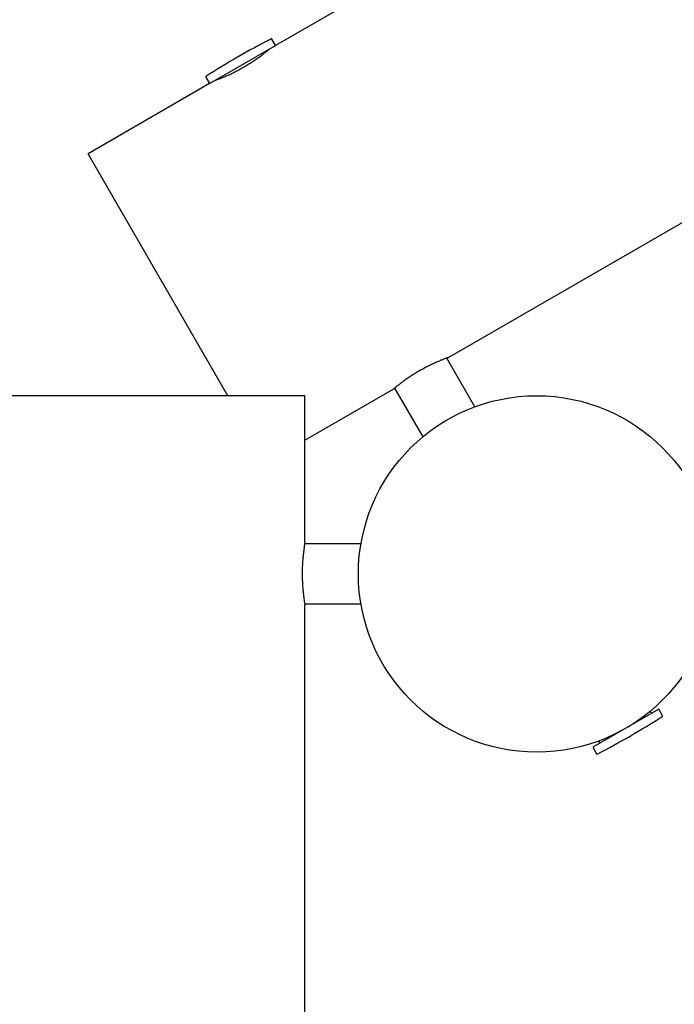
# Model space of a CAD drawing. Units: millimetres. Extents: x 4202 to 17590, y 8881 to 24727.
# Drawn here: x 9597 to 9964, y 18215 to 18767 of the extents above; entities that cross this region are included whole.
import ezdxf

# ---------------------------------------------------------------- set-up
doc = ezdxf.new("R2010")
doc.units = ezdxf.units.MM
doc.header["$LTSCALE"] = 100

msp = doc.modelspace()

# ---------------------------------------------------------------- linework, layer by layer
at = {"color": 7, "linetype": 'Continuous', "lineweight": 25}
for p, q in [((10829.13, 19381.16), (9740.28, 18752.51)), ((9836.93, 18577.37), (10932.52, 19209.91)), ((9740.28, 18752.51), (9738.17, 18756.16)), ((9712.13, 18736.26), (9740.28, 18752.51)), ((9701.19, 18734.81), (9703.3, 18731.16)), ((9703.3, 18731.16), (9712.13, 18736.26)), ((9703.3, 18731.16), (9635.19, 18691.84)), ((9713.58, 18556.05), (9635.19, 18691.84)), ((9852.1, 18549.84), (9836.32, 18577.15)), ((9756.79, 18531.1), (9806.68, 18559.91)), ((9807.14, 18560.3), (9822.91, 18532.99)), ((9756.79, 18556.05), (9556.79, 18556.05)), ((9756.79, 18473.53), (9756.79, 18556.05)), ((9788.22, 18472.9), (9756.68, 18472.9)), ((9756.68, 18439.2), (9788.22, 18439.2)), ((9756.79, 17173.53), (9756.79, 18438.61)), ((9955.28, 18380.12), (9918.3, 18358.77)), ((9951.29, 18377.82), (9950.59, 18379.04)), ((9957.38, 18376.47), (9955.28, 18380.12)), ((9918.3, 18358.77), (9920.4, 18355.12)), ((9921.58, 18362.29), (9922.28, 18361.07))]:
    msp.add_line(p, q, dxfattribs=at)
msp.add_circle((9886.79, 18456.05), 100, dxfattribs=at)
for centre, radius, start, end in [((9947.32, 18351.2), 456.07, 117.3528, 122.6472), ((9737.91, 18756.01), 0.3, 30, 117.3528), ((9701.45, 18734.96), 0.3, 122.6472, 210), ((9711.25, 18760.08), 456.07, 297.3528, 302.6472), ((9957.12, 18376.32), 0.3, 302.6472, 30), ((9920.66, 18355.27), 0.3, 210, 297.3528)]:
    msp.add_arc(centre, radius, start, end, dxfattribs=at)
for points, knots in [([(9706.63, 18733.09), (9706.68, 18733.1), (9706.76, 18733.13), (9707.48, 18733.4), (9708.6, 18733.82), (9710.12, 18734.42), (9711.99, 18735.2), (9714.15, 18736.15), (9716.54, 18737.28), (9719.06, 18738.56), (9721.65, 18739.96), (9724.18, 18741.44), (9726.63, 18742.97), (9728.9, 18744.48), (9730.99, 18745.94), (9732.82, 18747.29), (9734.37, 18748.49), (9735.58, 18749.46), (9736.43, 18750.15), (9736.89, 18750.54), (9736.9, 18750.55), (9736.91, 18750.55)], [0, 0, 0, 0, 0.052374, 0.106282, 0.158652, 0.212515, 0.265374, 0.319745, 0.37294, 0.427707, 0.480356, 0.534568, 0.586639, 0.640207, 0.69257, 0.74641, 0.799474, 0.854072, 0.907165, 0.961836, 1, 1, 1, 1]), ([(9836.93, 18577.37), (9836.9, 18577.36), (9836.83, 18577.34), (9836.17, 18577.1), (9835.09, 18576.69), (9833.61, 18576.11), (9831.77, 18575.34), (9829.64, 18574.41), (9827.26, 18573.29), (9824.37, 18571.85), (9822.25, 18570.66), (9821.02, 18569.97)], [0, 0, 0, 0, 0.096017, 0.203518, 0.307883, 0.415201, 0.520879, 0.629575, 0.735998, 0.845562, 1, 1, 1, 1]), ([(9821.02, 18569.97), (9820.19, 18569.48), (9818.51, 18568.49), (9816.12, 18566.96), (9813.89, 18565.45), (9811.89, 18564.02), (9810.15, 18562.71), (9808.73, 18561.6), (9807.64, 18560.71), (9806.94, 18560.14), (9806.62, 18559.87), (9806.67, 18559.91), (9806.68, 18559.92)], [0, 0, 0, 0, 0.104729, 0.212524, 0.317245, 0.424948, 0.530678, 0.639432, 0.74581, 0.855332, 0.960617, 1, 1, 1, 1]), ([(9756.78, 18473.53), (9756.78, 18473.5), (9756.77, 18473.43), (9756.65, 18472.74), (9756.46, 18471.6), (9756.23, 18470.03), (9755.97, 18468.05), (9755.71, 18465.74), (9755.49, 18463.12), (9755.29, 18459.89), (9755.26, 18457.47), (9755.24, 18456.05)], [0, 0, 0, 0, 0.0960167, 0.2035183, 0.3078826, 0.4152008, 0.5208793, 0.6295754, 0.7359976, 0.8455618, 1, 1, 1, 1]), ([(9755.24, 18456.05), (9755.25, 18455.09), (9755.27, 18453.13), (9755.4, 18450.3), (9755.59, 18447.61), (9755.83, 18445.17), (9756.1, 18443.01), (9756.35, 18441.23), (9756.57, 18439.83), (9756.72, 18438.95), (9756.79, 18438.53), (9756.78, 18438.59), (9756.78, 18438.61)], [0, 0, 0, 0, 0.104729, 0.212524, 0.317245, 0.424948, 0.530678, 0.639432, 0.74581, 0.855332, 0.960617, 1, 1, 1, 1])]:
    msp.add_open_spline(points, degree=3, knots=knots, dxfattribs=at)

doc.saveas('drawing.dxf')
